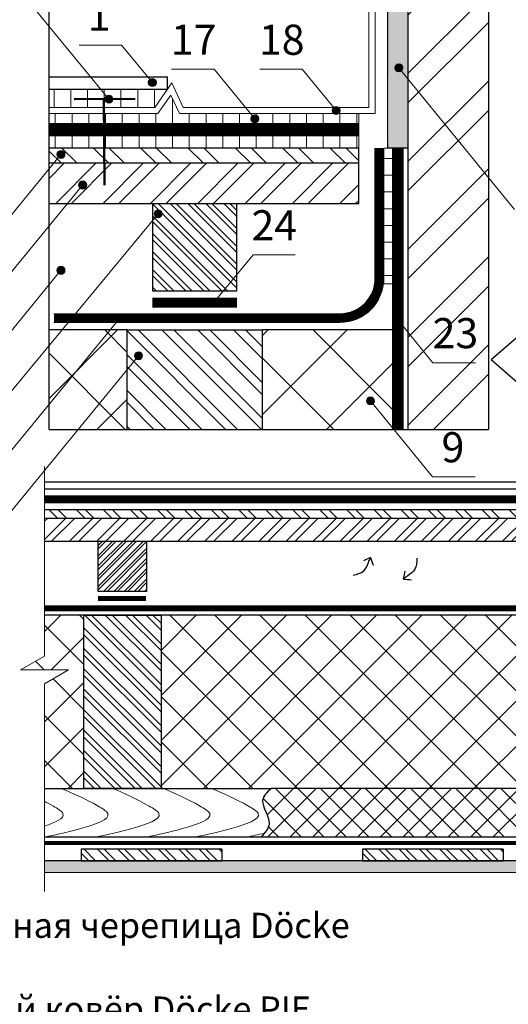
# Model space of a CAD drawing. Units: millimetres. Extents: x -1672 to 5549, y -3309 to -2497.
# Drawn here: x 4097 to 4145, y -2732 to -2634 of the extents above; entities that cross this region are included whole.
import ezdxf

# ---------------------------------------------------------------- set-up
doc = ezdxf.new("R2010")
doc.units = ezdxf.units.MM
doc.linetypes.add('DASHED', pattern=[0.75, 0.5, -0.25])
doc.linetypes.add('STRICHLINIEX2', pattern=[1.5, 1, -0.5])
for name, color, linetype, lineweight in [('D-USPB', 250, 'Continuous', 9), ('Воздух', 10, 'Continuous', 30), ('Вспомогат. линии', 130, 'Continuous', 13), ('Механ. крепление', 192, 'Continuous', 15), ('Надписи', 180, 'Continuous', 13), ('Основные линии', 7, 'Continuous', 30), ('Стены', 14, 'Continuous', 30), ('Черепица ДЕКЕ', 242, 'Continuous', 30), ('Штрих', 151, 'Continuous', 9)]:
    doc.layers.add(name, color=color, linetype=linetype, lineweight=lineweight)
doc.styles.add('Arial', font='ARIALUNI.TTF')
doc.styles.get("Standard").update_dxf_attribs({"font": 'times.ttf'})
pattern_1 = [(45.00000000000001, (7386.361055957894, -2378.752329448516), (1.347038418160373, -1.347038418160373), []), (45.00000000000001, (7386.361055957894, -2377.854303448516), (1.347038418160373, -1.347038418160373), [])]

msp = doc.modelspace()

# ---------------------------------------------------------------- hatches: boundary and pattern name
at = {"layer": 'D-USPB', "ltscale": 100}
h = msp.add_hatch(dxfattribs=at)
h.set_pattern_fill('ANSI37', color=100, scale=1.75)
h.set_pattern_definition([(135, (9755.602245816775, -2115.043530573731), (3.928862052967754, 3.928862052967754), []), (45.00000000000001, (9755.602245816775, -2115.043530573731), (3.928862052967755, -3.928862052967753), [])])
h.paths.add_polyline_path([(4107.500638424613, -2674.344807111043), (4107.500638424613, -2664.448923795872), (4099.728748678259, -2664.448923795872), (4099.728748678259, -2674.344807111043)])
at = {"layer": 'Штрих', "ltscale": 100}
h = msp.add_hatch(dxfattribs=at)
h.set_pattern_fill('ANSI32', color=30, scale=0.65)
h.set_pattern_definition([(45, (1864.569188139182, -2361.892847838968), (-4.377874859021213, 4.377874859021214), []), (45, (1867.487772639182, -2361.892847838968), (-4.377874859021213, 4.377874859021214), [])])
h.paths.add_polyline_path([(4135.456006424612, -2674.344807111043), (4143.478748678259, -2674.344807111043), (4143.478748678259, -2597.064782413963), (4135.456006424611, -2597.064782413963), (4135.456006424611, -2601.286139637555), (4139.753967682676, -2600.70608408658), (4139.753967682676, -2603.497675468452), (4135.456006424611, -2604.259021649703)])
h = msp.add_hatch(dxfattribs=at)
h.set_pattern_fill('AR-CONC', color=0, scale=0.02)
h.set_pattern_definition([(49.99999999999999, (1189.982796319637, -2361.892847838968), (3.64369337992008, -0.3187817107780617), [0.381, -4.191000000000001]), (355, (1189.982796319637, -2361.892847838968), (-0.7048684284993868, 3.821136904780703), [0.3048, -3.3528116834]), (100.4514447, (1190.286436459637, -2361.919412908968), (2.938824941807066, 3.502355038243902), [0.3238001759999999, -3.561804891999999]), (46.18420000000002, (1189.982796319637, -2360.876847838968), (5.421580817842599, -0.8408465586545429), [0.5714999999999986, -6.286499999999989]), (96.63555760999992, (1190.434594319637, -2360.946917838969), (4.74808268103006, 4.948522491954431), [0.4857004628, -5.3427121632]), (351.1841511700001, (1189.982796319637, -2360.876847838968), (4.74808268129954, 4.948522491710653), [0.4571993414, -5.0291946384]), (21, (1190.490796319637, -2361.130847838969), (3.03228782538265, -2.045303963741752), [0.381, -4.191000000000001]), (326.0000000000001, (1190.490796319637, -2361.130847838969), (1.236040566952942, 3.683759322446385), [0.3048, -3.3528]), (71.45144499999999, (1190.743486971637, -2361.301289836968), (4.268328385574323, 1.638455377718105), [0.3238001760000001, -3.561798752]), (37.50000000000001, (1189.982796319637, -2361.892847838968), (0.06177206501183633, 1.691100777463062), [0, -3.31216, 0, -3.4036, 0, -3.3655]), (7.499999999999999, (1189.982796319637, -2361.892847838968), (1.336393250206115, 2.00361149636239), [0, -1.94056, 0, -3.23596, 0, -1.2827]), (327.5, (1188.849956319637, -2361.892847838968), (2.711811903337428, -0.1145748798534689), [0, -1.27, 0, -3.9624, 0, -5.2578]), (317.5, (1188.341956319637, -2361.892847838968), (2.962583627720361, 0.5085298206666606), [0, -1.651, 0, -2.63144, 0, -3.7338])])
h.paths.add_polyline_path([(4174.848919162374, -2662.853058898409), (4173.715192015951, -2662.853058898409), (4173.752591468794, -2682.351142135561), (4174.848919162374, -2682.351142135561)])
h.paths.add_polyline_path([(4174.848919162374, -2648.689891856545), (4173.696919162374, -2648.689891856545), (4173.715192015951, -2662.853058898409), (4174.848919162374, -2662.853058898409)])
edge = h.paths.add_edge_path()
edge.add_line((4216.3141472707, -2648.689891856545), (4215.1621472707, -2648.689891856545))
edge.add_line((4215.1621472707, -2648.689891856545), (4215.162147270699, -2682.351147269883))
edge.add_line((4215.162147270699, -2682.351147269883), (4216.314147270699, -2682.351147269883))
edge.add_line((4216.3141472707, -2682.351147269883), (4216.3141472707, -2676.424934795996))
edge.add_line((4216.3141472707, -2676.424934795996), (4215.975105277782, -2676.832319562749))
edge.add_arc((4215.719229912368, -2677.139773294836), 0.4000000000001314, 4.0813574742060155e-11, 50.231410795657894, ccw=False)
edge.add_arc((4215.719229912368, -2677.139773294836), 0.4000000000000909, -180, 0, ccw=False)
edge.add_arc((4215.719229912367, -2677.139773294836), 0.3999999999996362, 50.231410795540114, 180.0000000000651, ccw=False)
edge.add_line((4215.975105277782, -2676.832319562749), (4216.3141472707, -2676.424934795997))
edge.add_line((4216.3141472707, -2676.424934795996), (4216.3141472707, -2648.689891856545))
edge = h.paths.add_edge_path()
edge.add_line((4135.456006424611, -2639.463689929821), (4134.801990143864, -2638.662904847854))
edge.add_arc((4134.548966615061, -2638.353099919113), 0.3999999999998761, 179.9999999999104, 309.2391611075793, ccw=False)
edge.add_arc((4134.548966615061, -2638.353099919113), 0.4000000000000909, 0, 180, ccw=False)
edge.add_arc((4134.548966615061, -2638.353099919113), 0.3999999999996362, -50.76083889256279, 2.4385826691286638e-11, ccw=False)
edge.add_line((4134.801990143864, -2638.662904847854), (4135.456006424611, -2639.463689929821))
edge.add_line((4135.456006424611, -2639.463689929821), (4135.456006424611, -2604.259021649703))
edge.add_line((4135.456006424611, -2604.259021649703), (4133.440006424613, -2604.259021649703))
edge.add_line((4133.440006424613, -2604.259021649703), (4133.574324007517, -2646.34077883767))
edge.add_line((4133.574324007517, -2646.34077883767), (4133.818285796049, -2646.341852414308))
edge.add_line((4133.818285796049, -2646.341852414308), (4133.436667023052, -2645.116451795871))
edge.add_line((4133.436667023052, -2645.116451795871), (4133.436667023052, -2646.341451795871))
edge.add_line((4133.436667023052, -2646.341451795871), (4133.435976554745, -2646.341451795871))
edge.add_line((4133.435976554745, -2646.341451795871), (4133.574324007517, -2646.34077883767))
edge.add_line((4133.574324007517, -2646.34077883767), (4133.437200999479, -2645.116451795871))
edge.add_line((4133.437200999479, -2645.116451795871), (4133.436667023052, -2645.116451795871))
edge.add_line((4133.436667023052, -2645.116451795871), (4133.818285796049, -2646.341852414308))
edge.add_line((4133.818285796049, -2646.341852414308), (4134.445991489678, -2646.341451795871))
edge.add_line((4134.445991489678, -2646.341451795871), (4135.456006424611, -2646.341451795871))
edge.add_line((4135.456006424611, -2646.341451795871), (4135.456006424611, -2639.463689929821))
h = msp.add_hatch(color=0, dxfattribs=at)
h.dxf.hatch_style = 1
h.paths.add_polyline_path([(4134.148966615061, -2638.353099919113, 1), (4134.94896661506, -2638.353099919113, 1)])
h = msp.add_hatch(color=0, dxfattribs=at)
h.dxf.hatch_style = 1
h.paths.add_polyline_path([(4110.406006608645, -2639.813757882616, 1), (4109.606006608645, -2639.813757882616, 1)])
h = msp.add_hatch(dxfattribs=at)
h.set_pattern_fill('ANSI31', color=0, scale=0.525, angle=45, style=0)
h.set_pattern_definition([(90, (-465.3555175545575, -2119.862573324062), (-1.666875, 2.914335439641035e-16), [])])
h.paths.add_polyline_path([(4111.514963483951, -2640.461338867638), (4099.728748678259, -2640.461338867638), (4099.728748678259, -2642.298838867638), (4110.242573285201, -2642.298838867637)])
h = msp.add_hatch(dxfattribs=at)
h.set_pattern_fill('ANSI31', color=0, scale=0.525, angle=45, style=0)
h.set_pattern_definition([(90, (1189.982796319637, -2361.892847838968), (-1.666875, 3.33066907387547e-16), [])])
h.paths.add_polyline_path([(4130.549248389747, -2642.910406393576), (4124.09955731733, -2642.910406393576, -0.3489746423185898), (4123.601814636349, -2642.910406393576), (4112.696450108098, -2642.910406393576), (4111.834444233134, -2641.072906393576), (4110.562054034384, -2642.910406393576), (4105.203859980341, -2642.910406393576), (4105.210626066366, -2643.891451795871), (4130.549248389747, -2643.891451795871)])
h.paths.add_polyline_path([(4105.203859980341, -2642.910406393576), (4099.728748678259, -2642.910406393576), (4099.728748678259, -2643.891451795871), (4105.210626066366, -2643.891451795871)])
h.paths.add_polyline_path([(4105.219074661467, -2645.116451795871), (4099.728748678259, -2645.116451795871), (4099.728748678259, -2646.341451795871), (4105.227523256568, -2646.341451795871)])
h.paths.add_polyline_path([(4130.549248389747, -2645.116451795871), (4105.219074661467, -2645.116451795871), (4105.227523256568, -2646.341451795871), (4130.549248389747, -2646.341451795871)])
h = msp.add_hatch(color=0, dxfattribs=at)
h.dxf.hatch_style = 1
h.paths.add_polyline_path([(4106.087288823284, -2641.463555519801, 1), (4105.287288823285, -2641.463555519801, 1)])
h = msp.add_hatch(color=0, dxfattribs=at)
h.dxf.hatch_style = 1
h.paths.add_polyline_path([(4128.69580670783, -2642.597256180607, 1), (4127.895806707831, -2642.597256180607, 1)])
h = msp.add_hatch(color=0, dxfattribs=at)
h.dxf.hatch_style = 1
h.paths.add_polyline_path([(4120.615410984075, -2643.428615238431, 1), (4119.815410984076, -2643.428615238431, 1)])
h = msp.add_hatch(dxfattribs=at)
h.set_pattern_fill('ANSI32', color=31, scale=0.35, style=0)
h.set_pattern_definition([(135, (6843.437860102134, -2380.839163198987), (2.357317231780653, 2.357317231780653), []), (135, (6841.866314602134, -2380.839163198987), (2.357317231780653, 2.357317231780653), [])])
h.paths.add_polyline_path([(4130.549248389747, -2647.853451795872), (4130.549248389747, -2646.341451795871), (4099.728748678259, -2646.341451795871), (4099.728748678259, -2647.853451795872)])
h = msp.add_hatch(color=0, dxfattribs=at)
h.dxf.hatch_style = 1
h.paths.add_polyline_path([(4100.510919742348, -2646.968217035719, 1), (4101.310919742347, -2646.968217035719, 1)])
h = msp.add_hatch(dxfattribs=at)
h.set_pattern_fill('ANSI31', color=0, scale=0.525, angle=135, style=0)
h.set_pattern_definition([(180, (1111.971476062731, -2382.339024543533), (-3.33066907387547e-16, -1.666875), [])])
h.paths.add_polyline_path([(4133.922163294976, -2646.341451795871), (4133.047163294976, -2646.341451795871), (4133.047163294679, -2659.844555673837), (4133.922163294679, -2659.844555673837)])
h = msp.add_hatch(dxfattribs=at)
h.set_pattern_fill('ANSI32', color=31, scale=0.35, angle=90, style=0)
h.set_pattern_definition([(45.00000000000001, (6843.437860102134, -2380.839163198987), (2.357317231780653, -2.357317231780653), []), (45.00000000000001, (6843.437860102134, -2379.267617698987), (2.357317231780653, -2.357317231780653), [])])
h.paths.add_polyline_path([(4130.549248389748, -2651.885451795871), (4130.549248389747, -2647.853451795872), (4099.728748678259, -2647.853451795872), (4099.728748678259, -2651.885451795871)])
h = msp.add_hatch(color=0, dxfattribs=at)
h.dxf.hatch_style = 1
h.paths.add_polyline_path([(4102.668460385767, -2650.014353791191, 1), (4103.468460385766, -2650.014353791191, 1)])
at = {"layer": 'Штрих'}
h = msp.add_hatch(dxfattribs=at)
h.set_pattern_fill('ANSI32', color=31, scale=3.36, style=0)
h.set_pattern_definition([(135, (4260.47796528889, -2808.875403795871), (0.8909545442950496, 0.8909545442950496), []), (135, (4259.883995593691, -2808.875403795871), (0.8909545442950496, 0.8909545442950496), [])])
h.paths.add_polyline_path([(4110.020638424612, -2651.885451795871), (4110.020638424612, -2660.554951795871), (4118.420638424614, -2660.554951795871), (4118.420638424613, -2651.885451795871)])
at = {"layer": 'Штрих', "ltscale": 100}
h = msp.add_hatch(color=0, dxfattribs=at)
h.dxf.hatch_style = 1
h.paths.add_polyline_path([(4110.178505813994, -2652.872111479253, 1), (4110.978505813994, -2652.872111479253, 1)])
h = msp.add_hatch(color=0, dxfattribs=at)
h.dxf.hatch_style = 1
h.paths.add_polyline_path([(4100.510919742348, -2658.507865013554, 1), (4101.310919742347, -2658.507865013554, 1)])
h = msp.add_hatch(color=0, dxfattribs=at)
h.dxf.hatch_style = 1
h.paths.add_polyline_path([(4116.483785239257, -2661.737237037047, 1), (4115.683785239258, -2661.737237037047, 1)])
h = msp.add_hatch(color=0, dxfattribs=at)
h.dxf.hatch_style = 1
h.paths.add_polyline_path([(4106.375249442068, -2663.25754360276, 1), (4107.175249442068, -2663.25754360276, 1)])
h = msp.add_hatch(color=0, dxfattribs=at)
h.dxf.hatch_style = 1
h.paths.add_polyline_path([(4134.082192838936, -2663.470917153818, 1), (4134.882192838936, -2663.470917153818, 1)])
at = {"layer": 'Штрих'}
h = msp.add_hatch(dxfattribs=at)
h.set_pattern_fill('ANSI32', color=31, scale=6.72, style=0)
h.set_pattern_definition([(135, (4311.927965288893, -2803.640019795871), (1.781909088590099, 1.781909088590099), []), (135, (4310.740025898491, -2803.640019795871), (1.781909088590099, 1.781909088590099), [])])
h.paths.add_polyline_path([(4107.500638424613, -2664.448923795872), (4107.500638424613, -2674.344807111043), (4120.940638424612, -2674.344807111043), (4120.940638424612, -2664.448923795872)])
at = {"layer": 'Штрих', "ltscale": 100}
h = msp.add_hatch(dxfattribs=at)
h.set_pattern_fill('ANSI37', color=100, scale=1.75, style=0)
h.set_pattern_definition([(135, (9569.175856051916, -2780.073423560431), (3.928862052967754, 3.928862052967754), []), (45.00000000000001, (9569.175856051916, -2780.073423560431), (3.928862052967755, -3.928862052967753), [])])
h.paths.add_polyline_path([(4120.940638424612, -2664.448923795872), (4120.940638424612, -2674.344807111043), (4133.922163294679, -2674.344807111043), (4133.922163294678, -2664.448923795871)])
h = msp.add_hatch(color=0, dxfattribs=at)
h.dxf.hatch_style = 1
h.paths.add_polyline_path([(4108.22588310934, -2667.013359854999, 1), (4109.025883109342, -2667.013359854999, 1)])
h = msp.add_hatch(color=0, dxfattribs=at)
h.dxf.hatch_style = 1
h.paths.add_polyline_path([(4131.322972157417, -2671.511219250274, 1), (4132.122972157417, -2671.511219250274, 1)])
h = msp.add_hatch(dxfattribs=at)
h.set_pattern_fill('ANSI32', color=31, scale=0.2, style=0)
h.set_pattern_definition([(135, (6596.002789325092, -2378.566132693411), (1.347038418160373, 1.347038418160373), []), (135, (6595.104763325091, -2378.566132693411), (1.347038418160373, 1.347038418160373), [])])
h.paths.add_polyline_path([(4137.396453758514, -2682.351141575453), (4154.433343307314, -2682.351141575453), (4154.433343307313, -2683.215141575454), (4137.69792973423, -2683.215141575454)])
h.paths.add_polyline_path([(4099.270356406369, -2682.351141575453), (4137.396453758514, -2682.351141575453), (4137.69792973423, -2683.215141575454), (4099.270355986288, -2683.215141575454)])
h.paths.add_polyline_path([(4172.148814759463, -2683.215141575454), (4172.148814759463, -2682.351141575453), (4154.433343307313, -2682.351141575453), (4154.433343307315, -2683.215141575454)])
h = msp.add_hatch(dxfattribs=at)
h.set_pattern_fill('ANSI32', color=31, scale=0.2, angle=90, style=0)
h.set_pattern_definition(pattern_1)
h.paths.add_polyline_path([(4099.270354866072, -2685.519141575453), (4099.270355986288, -2683.215141575454), (4127.300390364269, -2683.215141575454), (4126.567070779427, -2685.519141575453)])
h = msp.add_hatch(dxfattribs=at)
h.set_pattern_fill('ANSI32', color=31, scale=0.2, angle=90, style=0)
h.set_pattern_definition(pattern_1)
h.paths.add_polyline_path([(4153.880919162374, -2683.215141575454), (4127.300390364269, -2683.215141575454), (4126.567070779427, -2685.519141575453), (4153.880919162375, -2685.519141575453)])
h.paths.add_polyline_path([(4172.148814759462, -2685.519141575453), (4172.148814759462, -2683.215141575454), (4153.880919162374, -2683.215141575454), (4153.880919162375, -2685.519141575453)])
at = {"layer": 'Штрих'}
h = msp.add_hatch(dxfattribs=at)
h.set_pattern_fill('ANSI32', color=31, scale=1.92, style=0)
h.set_pattern_definition([(45, (4023.453527811359, -2775.227685575453), (-0.5091168824543141, 0.5091168824543142), []), (45, (4023.79293906576, -2775.227685575453), (-0.5091168824543141, 0.5091168824543142), [])])
h.paths.add_polyline_path([(4104.629143162376, -2685.519141575453), (4104.629143162376, -2690.473141575453), (4109.429143162375, -2690.473141575453), (4109.429143162375, -2685.519141575453)])
at = {"layer": 'Штрих', "ltscale": 100}
h = msp.add_hatch(dxfattribs=at)
h.set_pattern_fill('ANSI37', color=100)
h.set_pattern_definition([(45, (1189.982796319637, -2361.892847838968), (-2.245064030267288, 2.245064030267288), []), (135, (1189.982796319637, -2361.892847838968), (-2.245064030267288, -2.245064030267288), [])])
h.paths.add_polyline_path([(4103.189143162375, -2692.841125575454), (4099.270351750463, -2692.841125575454), (4099.27034932712, -2696.911361896626), (4096.870348540053, -2698.297002997095), (4099.270348540053, -2698.297002997095), (4101.670348540052, -2698.297002997095), (4099.270347752983, -2699.682644097565), (4099.270342263653, -2710.095141575454), (4103.189143162375, -2710.095141575454)])
h.paths.add_polyline_path([(4157.722423162375, -2698.353058898409), (4153.281343307316, -2698.353058898409), (4153.281343307316, -2692.841125575454), (4110.869143162376, -2692.841125575454), (4110.869143162376, -2710.095141575454), (4121.85311081605, -2710.095141575454), (4157.722423162375, -2710.095141575454)])
h.paths.add_polyline_path([(4157.722423162375, -2692.841125575454), (4153.281343307316, -2692.841125575454), (4153.281343307316, -2698.353058898409), (4157.722423162375, -2698.353058898409)], flags=16)
h.paths.add_polyline_path([(4173.972717860359, -2698.353058898409), (4165.402423162375, -2698.353058898409), (4165.402423162375, -2710.095141575454), (4173.969753874829, -2710.095141575454)])
h.paths.add_polyline_path([(4173.974361629754, -2692.841125575454), (4165.402423162375, -2692.841125575454), (4165.402423162375, -2698.353058898409), (4173.972717860359, -2698.353058898409)])
h.paths.add_polyline_path([(4279.141923270699, -2692.838986058624), (4232.288643270698, -2692.830343487355), (4232.288643270698, -2710.095141575454), (4268.157955617025, -2710.095141575454), (4279.141923270699, -2710.095141575454)])
edge = h.paths.add_edge_path()
edge.add_line((4290.740719720641, -2701.637702779009), (4290.74071868009, -2699.682644097565))
edge.add_line((4290.74071868009, -2699.682644097565), (4288.340717893021, -2698.297002997095))
edge.add_line((4288.340717893021, -2698.297002997095), (4290.740717893022, -2698.297002997095))
edge.add_line((4290.740717893023, -2698.297002997095), (4293.140717893022, -2698.297002997095))
edge.add_line((4293.140717893022, -2698.297002997095), (4290.740717105954, -2696.911361896626))
edge.add_line((4290.740717105953, -2696.911361896626), (4290.74071596286, -2694.500354252362))
edge.add_line((4290.74071596286, -2694.500354252362), (4286.821923270698, -2699.209082021177))
edge.add_line((4286.821923270698, -2699.209082021176), (4286.821923270698, -2710.095141575453))
edge.add_line((4286.821923270698, -2710.095141575454), (4290.401073900946, -2710.095141575454))
edge.add_line((4290.401073900946, -2710.095141575454), (4290.740724004776, -2709.687026117144))
edge.add_line((4290.740724004776, -2709.687026117144), (4290.740719720641, -2701.637702779009))
edge.add_line((4290.740719720641, -2701.637702779009), (4288.484402118267, -2704.348840158339))
edge.add_arc((4288.228526752853, -2704.656293890426), 0.4000000000009754, 8.139977580867708e-11, 50.231410795589, ccw=False)
edge.add_arc((4288.228526752853, -2704.656293890426), 0.4000000000000909, -180, 0, ccw=False)
edge.add_arc((4288.228526752853, -2704.656293890426), 0.4000000000000909, 50.23141079564232, 179.9999999999918, ccw=False)
edge.add_line((4288.484402118267, -2704.348840158339), (4290.740719720641, -2701.637702779009))
h.paths.add_polyline_path([(4290.740714702082, -2692.841125575465), (4286.821923270698, -2692.840402713923), (4286.821923270698, -2699.209082021176), (4290.74071596286, -2694.500354252362)])
edge = h.paths.add_edge_path()
edge.add_line((4224.6086432707, -2692.828926832057), (4216.062439697529, -2692.827350396566))
edge.add_line((4216.062439697529, -2692.827350396566), (4216.061012506328, -2699.564467846831))
edge.add_arc((4215.752682613012, -2699.819286756822), 0.4000000000000768, -8.071765478234738e-12, 39.57199294843531, ccw=False)
edge.add_arc((4215.752682613012, -2699.819286756821), 0.4000000000010004, 320.40686945552994, 359.9999999999104, ccw=False)
edge.add_line((4216.060918477389, -2700.074219398733), (4216.059069984307, -2710.095307022109))
edge.add_line((4216.059069984307, -2710.095307022109), (4224.608643270699, -2710.095141575453))
edge.add_line((4224.6086432707, -2710.095141575454), (4224.6086432707, -2692.828926832057))
h.paths.add_polyline_path([(4217.781254916696, -2702.945721196707), (4223.733670201482, -2702.945721196707)], flags=16)
at = {"layer": 'Штрих'}
h = msp.add_hatch(dxfattribs=at)
h.set_pattern_fill('ANSI32', color=31, scale=3.84, style=0)
h.set_pattern_definition([(135, (4220.004758513391, -2772.236037575453), (1.018233764908628, 1.018233764908628), []), (135, (4219.325936004592, -2772.236037575453), (1.018233764908628, 1.018233764908628), [])])
h.paths.add_polyline_path([(4110.869143162376, -2692.841125575454), (4103.189143162375, -2692.841125575454), (4103.189143162375, -2710.095141575454), (4110.869143162376, -2710.095141575454)])
at = {"layer": 'Штрих', "ltscale": 100}
h = msp.add_hatch(dxfattribs=at)
h.set_pattern_fill('ANSI37', color=100, scale=0.5)
h.set_pattern_definition([(45, (1189.982796319637, -2361.892847838968), (-1.122532015133644, 1.122532015133644), []), (135, (1189.982796319637, -2361.892847838968), (-1.122532015133644, -1.122532015133644), [])])
edge = h.paths.add_edge_path()
edge.add_line((4173.969753874829, -2710.095141575454), (4165.402423162375, -2710.095141575454))
edge.add_line((4165.402423162375, -2710.095141575454), (4157.722423162376, -2710.095141575454))
edge.add_line((4157.722423162375, -2710.095141575454), (4121.853110816048, -2710.095141575454))
edge.add_spline(control_points=[(4121.853110816049, -2710.095141575454), (4121.428520238769, -2710.464987607189), (4120.418983219571, -2711.452838310215), (4122.033957479776, -2713.260874780726), (4121.425317698593, -2714.251180317096), (4121.174971931065, -2714.550817602433)], knot_values=[0.1999382689429123, 0.1999382689429123, 0.1999382689429123, 0.1999382689429123, 1.68998582111825, 4.102691081307325, 5.198391021221505, 5.198391021221505, 5.198391021221505, 5.198391021221505], degree=3, periodic=0)
edge.add_spline(control_points=[(4121.174971931065, -2714.550817602433), (4121.065725395707, -2714.681574098179), (4120.945002947901, -2714.810494434074), (4120.821917551289, -2714.939036695307)], knot_values=[5.198391021221505, 5.198391021221505, 5.198391021221505, 5.198391021221505, 5.67653540292136, 5.67653540292136, 5.67653540292136, 5.67653540292136], degree=3, periodic=0)
edge.add_line((4120.821917551289, -2714.939036695307), (4173.968531158601, -2714.939036695307))
edge.add_line((4173.968531158601, -2714.939036695307), (4173.969753874829, -2710.095141575454))
edge = h.paths.add_edge_path()
edge.add_spline(control_points=[(4268.83609450201, -2714.550817602437), (4268.585748734482, -2714.2511803171), (4267.977108953298, -2713.26087478073), (4269.592083213503, -2711.452838310219), (4268.582546194306, -2710.464987607193), (4268.157955617025, -2710.095141575458)], knot_values=[0.1999382689429119, 0.1999382689429119, 0.1999382689429119, 0.1999382689429119, 1.295638208857091, 3.708343469046166, 5.198391021221505, 5.198391021221505, 5.198391021221505, 5.198391021221505], degree=3, periodic=0)
edge.add_line((4268.157955617022, -2710.095141575454), (4232.288643270699, -2710.095141575454))
edge.add_line((4232.288643270698, -2710.095141575454), (4224.608643270699, -2710.095141575454))
edge.add_line((4224.6086432707, -2710.095141575454), (4216.059069984308, -2710.095307022109))
edge.add_line((4216.059069984307, -2710.095307022109), (4216.058176477867, -2714.93920197715))
edge.add_line((4216.058176477868, -2714.93920197715), (4237.096916769521, -2714.939136529041))
edge.add_line((4237.096916769521, -2714.939136529041), (4238.369860014003, -2713.387078317513))
edge.add_arc((4238.623522293084, -2713.077796167734), 0.4, 180, 230.6426077638205, ccw=False)
edge.add_arc((4238.623522293084, -2713.077796167734), 0.3999999999999986, 0, 180, ccw=False)
edge.add_arc((4238.623522293084, -2713.077796167734), 0.4, -129.35739223617952, 0, ccw=False)
edge.add_line((4238.369860014003, -2713.387078317513), (4237.09691676952, -2714.939136529042))
edge.add_line((4237.096916769521, -2714.939136529041), (4269.189148881786, -2714.939036695312))
edge.add_spline(control_points=[(4269.189148881786, -2714.939036695312), (4269.066063485172, -2714.810494434079), (4268.945341037366, -2714.681574098183), (4268.83609450201, -2714.550817602437)], knot_values=[5.198391021221504, 5.198391021221504, 5.198391021221504, 5.198391021221504, 5.676535402921359, 5.676535402921359, 5.676535402921359, 5.676535402921359], degree=3, periodic=0)
h = msp.add_hatch(dxfattribs=at)
h.set_pattern_fill('ANSI32', color=31, scale=0.15, angle=270)
h.set_pattern_definition([(315, (2769.899870238861, -2387.05835095266), (1.01027881362028, 1.01027881362028), []), (315, (2769.899870238861, -2387.73187045266), (1.01027881362028, 1.01027881362028), [])])
h.paths.add_polyline_path([(4116.928919162376, -2716.143796591057), (4105.107120052139, -2716.143796591057), (4106.049242552892, -2717.295796591057), (4116.928919162376, -2717.295796591057)])
h.paths.add_polyline_path([(4105.107120052139, -2716.143796591057), (4102.928919162376, -2716.143796591057), (4102.928919162376, -2717.295796591057), (4106.049242552892, -2717.295796591057)])
h = msp.add_hatch(dxfattribs=at)
h.set_pattern_fill('ANSI32', color=31, scale=0.15, angle=270)
h.set_pattern_definition([(315, (2797.899870238861, -2387.05835095266), (1.01027881362028, 1.01027881362028), []), (315, (2797.899870238861, -2387.73187045266), (1.01027881362028, 1.01027881362028), [])])
h.paths.add_polyline_path([(4144.928919162376, -2716.143796591057), (4133.107120052139, -2716.143796591057), (4134.049242552892, -2717.295796591057), (4144.928919162376, -2717.295796591057)])
h.paths.add_polyline_path([(4133.107120052139, -2716.143796591057), (4130.928919162376, -2716.143796591057), (4130.928919162376, -2717.295796591057), (4134.049242552892, -2717.295796591057)])
h = msp.add_hatch(dxfattribs=at)
h.set_pattern_fill('SWAMP', color=0, scale=0.02)
h.set_pattern_definition([(0, (1189.982796319637, -2361.892847838968), (0.254, 0.439940904724), [0.0635, -0.4445000000000001]), (90, (1190.014546319637, -2361.892847838968), (-0.2539999999999999, 0.439940904724), [0.03175, -0.8481318094479999]), (90, (1190.022483819637, -2361.892847838968), (-0.2539999999999999, 0.439940904724), [0.0254, -0.854481809448]), (90, (1190.006608819637, -2361.892847838968), (-0.2539999999999999, 0.439940904724), [0.0254, -0.854481809448]), (59.99999999999999, (1190.030421319637, -2361.892847838968), (-0.2539999996548933, 0.4399409049232474), [0.02032, -0.48768]), (120, (1189.998671319637, -2361.892847838968), (-0.5079999996548933, 1.992475517909043e-10), [0.02031999999999996, -0.4876799999999993])])
h.paths.add_polyline_path([(4173.408919162375, -2717.295796591057), (4099.270338467562, -2717.295796591057), (4099.270337860244, -2718.447796591084), (4173.408919162375, -2718.444763378078)])

# ---------------------------------------------------------------- linework, layer by layer
at = {"layer": 'Воздух', "ltscale": 100}
for p, q in [((4131.738476381104, -2687.10265426541), (4131.027745796217, -2687.439272401819)), ((4135.002411354527, -2689.241674191535), (4135.173705136122, -2688.474140365284))]:
    msp.add_line(p, q, dxfattribs=at)
for points in [[(4129.998899094644, -2688.853395174416), (4131.048047799915, -2688.427804457994), (4131.514987591887, -2687.606333417306), (4131.738476381104, -2687.10265426541)], [(4131.738476381104, -2687.10265426541), (4131.992963790178, -2687.87816921298)], [(4136.325607591538, -2687.158317624745), (4136.142299516427, -2688.275563619714), (4135.444275611601, -2688.912438857345), (4135.002411354527, -2689.241674191535)], [(4135.002411354527, -2689.241674191535), (4135.814985440681, -2689.318554811927)]]:
    msp.add_spline(points, degree=3, dxfattribs=at)
at = {"layer": 'Вспомогат. линии', "color": 0, "ltscale": 100}
for p, q in [((4130.549248389747, -2642.910406393576), (4130.549248389747, -2646.341451795871)), ((4133.047163294679, -2646.341409900285), (4133.922163294679, -2646.341493691457)), ((4133.922163294679, -2646.341451795871), (4133.922163294679, -2674.344807111043)), ((4134.97617575586, -2646.341451795871), (4134.97617575586, -2674.344807111043, 1.201257699009522e-09)), ((4099.270358347421, -2678.038649453236), (4099.27034932712, -2696.911361896626)), ((4096.870348540053, -2698.297002997095), (4099.270354084514, -2696.911359149944)), ((4099.270348540053, -2698.297002997095), (4096.870348540053, -2698.297002997095)), ((4101.670348540052, -2698.297002997095), (4099.270341443142, -2699.682647740553)), ((4099.270348540053, -2698.297002997095), (4101.670348540052, -2698.297002997095)), ((4099.270347752983, -2699.682644097565), (4099.270336862664, -2720.340064171002))]:
    msp.add_line(p, q, dxfattribs=at)
at = {"layer": 'Вспомогат. линии', "color": 140, "lineweight": 0}
for p, q in [((4132.172163294681, -2646.3413680047), (4132.17216329468, -2659.328313140418)), ((4128.67216329468, -2662.828313140418), (4100.214244949886, -2662.828313140418)), ((4128.67216329468, -2663.703313140418), (4100.214244949886, -2663.703313140418)), ((4170.765178057898, -2692.415141575454), (4099.270351954065, -2692.415141575454)), ((4170.765178057898, -2691.915141575454), (4099.270352193042, -2691.915141575454))]:
    msp.add_line(p, q, dxfattribs=at)
at = {"layer": 'Вспомогат. линии', "color": 161, "lineweight": 0, "true_color": 0x5cadff}
msp.add_line((4133.047163294679, -2654.39313571765), (4133.04716329468, -2659.328313140418), dxfattribs=at)
at = {"layer": 'Вспомогат. линии', "color": 0, "ltscale": 100}
for points in [[(4131.566177707677, -2604.259021649703), (4131.566177707677, -2642.297906393576)], [(4132.178677707676, -2604.259021649703), (4132.178677707676, -2642.910406393576)], [(4131.566177707677, -2642.297906393576), (4113.085663277259, -2642.297906393576), (4111.936875593326, -2639.849086228269), (4110.241172313416, -2642.297906393576), (4099.728748678259, -2642.297906393576)], [(4132.178677707676, -2642.910406393576), (4112.696450108098, -2642.910406393576), (4111.834444233134, -2641.072906393576), (4110.562054034384, -2642.910406393576), (4099.728748678259, -2642.910406393576)]]:
    msp.add_lwpolyline(points, dxfattribs=at)
at = {"layer": 'Вспомогат. линии', "color": 0, "linetype": 'STRICHLINIEX2', "lineweight": 0, "ltscale": 2}
for points, const_width in [([(4099.728748678259, -2644.503951795871), (4130.549248389747, -2644.503951795871), (4130.549248389747, -2644.503951795871)], 1.225), ([(4099.270356914474, -2681.306096179559), (4172.148814759462, -2681.306096179559)], 0.7)]:
    msp.add_lwpolyline(points, dxfattribs=dict(at, const_width=const_width))
at = {"layer": 'Вспомогат. линии', "color": 0, "lineweight": 0}
for points in [[(4099.728748678259, -2643.891451795871), (4130.549248389747, -2643.891451795871), (4130.549248389747, -2643.891451795871)], [(4099.728748678259, -2645.116451795871), (4130.549248389747, -2645.116451795871), (4130.549248389747, -2645.116451795871)], [(4099.270357084645, -2680.956096179559), (4172.145266735573, -2680.956096179559), (4172.145266735573, -2680.956096179559)], [(4099.270356744302, -2681.656096179559), (4172.128050954638, -2681.656096179559)]]:
    msp.add_lwpolyline(points, dxfattribs=at)
at = {"layer": 'Вспомогат. линии', "color": 0, "linetype": 'STRICHLINIEX2', "ltscale": 4, "const_width": 1.05}
msp.add_lwpolyline([(4134.445991489678, -2646.341451795871), (4134.445991489678, -2646.341451795871), (4134.445991489678, -2674.344807111043)], dxfattribs=at)
at = {"layer": 'Вспомогат. линии', "color": 140, "linetype": 'STRICHLINIEX2', "lineweight": 0}
for points, const_width in [([(4132.609663294682, -2646.3413680047), (4132.609663294685, -2659.328313140421, -0.4142135623729323), (4128.672163294685, -2663.265813140418), (4100.214244949886, -2663.265813140418)], 0.875), ([(4173.251912663283, -2682.351142135561), (4173.251912663281, -2689.915201332992, -0.4142135623729323), (4171.001912663281, -2692.165201332991), (4099.270352073525, -2692.165201332991)], 0.5)]:
    msp.add_lwpolyline(points, format="xyb", dxfattribs=dict(at, const_width=const_width))
at = {"layer": 'Вспомогат. линии', "color": 7, "linetype": 'STRICHLINIEX2', "lineweight": 0, "ltscale": 2.5, "const_width": 1}
msp.add_lwpolyline([(4118.420638424614, -2661.725545094302), (4110.020638424612, -2661.725545094302)], dxfattribs=at)
at = {"layer": 'Вспомогат. линии', "color": 7, "linetype": 'STRICHLINIEX2', "lineweight": 0, "ltscale": 1.5, "const_width": 0.5}
msp.add_lwpolyline([(4109.39146001476, -2691.19138218873), (4104.59146001476, -2691.19138218873)], dxfattribs=at)
at = {"layer": 'Вспомогат. линии', "color": 170, "linetype": 'STRICHLINIEX2', "lineweight": 0, "const_width": 0.288}
msp.add_lwpolyline([(4172.937195158677, -2715.526659948768), (4099.270339223198, -2715.526578930325)], dxfattribs=at)
at = {"layer": 'Вспомогат. линии', "color": 170, "lineweight": 0}
for points in [[(4172.852096123852, -2715.381704207631), (4099.270339300721, -2715.382578930326)], [(4172.941836927906, -2715.672426043198), (4099.270339145673, -2715.670578930326)]]:
    msp.add_lwpolyline(points, dxfattribs=at)
at = {"layer": 'Вспомогат. линии', "color": 140, "lineweight": 0}
for radius in [3.5, 4.375]:
    msp.add_arc((4128.67216329468, -2659.328313140418), radius, 270, 0, dxfattribs=at)
at = {"layer": 'Механ. крепление', "color": 0, "linetype": 'DASHED', "lineweight": 50, "ltscale": 100}
for points in [[(4108.286779248458, -2641.44848129804), (4102.220689598453, -2641.483658031033)], [(4105.193898660982, -2641.466069664536), (4105.253069743778, -2650.045552472581)]]:
    msp.add_lwpolyline(points, dxfattribs=at)
at = {"layer": 'Надписи', "color": 0}
for p, q in [((4105.687288823285, -2641.463555519801), (4096.443225535149, -2630.224569871618)), ((4106.944098758975, -2636.091072597383), (4102.724209669006, -2636.091072597383)), ((4110.006006608644, -2639.813757882616), (4106.944098758975, -2636.091072597383)), ((4116.145693638031, -2638.494098684191), (4111.925804548062, -2638.494098684191)), ((4120.215410984076, -2643.428615238431), (4116.145693638031, -2638.494098684191)), ((4124.911748502093, -2638.494098684191), (4120.691859412124, -2638.494098684191)), ((4128.295806707831, -2642.597256180607), (4124.911748502093, -2638.494098684191)), ((4134.548966615061, -2638.353099919113), (4146.075688023623, -2652.466550638444)), ((4100.910919742348, -2646.968217035719), (4092.136948561258, -2657.666034144491)), ((4103.068460385766, -2650.014353791191), (4092.136948561258, -2663.342789890117)), ((4110.578505813994, -2652.872111479253), (4092.136948561258, -2675.163720237687)), ((4116.083785239258, -2661.737237037047), (4120.053158917755, -2656.968344349506)), ((4120.053158917755, -2656.968344349506), (4124.239433180695, -2656.968344349506)), ((4100.910919742348, -2658.507865013554), (4092.136948561258, -2669.205682122326)), ((4106.775249442067, -2663.25754360276), (4092.136948561258, -2681.105546790142)), ((4134.482192838936, -2663.470917153818), (4137.940167272178, -2667.704900957402)), ((4108.625883109341, -2667.013359854999), (4092.136948561258, -2687.117780358919)), ((4142.184167124688, -2667.704900957402), (4137.940167272178, -2667.704900957402)), ((4131.722972157417, -2671.511219250274), (4137.893590733126, -2679.066595847766)), ((4142.137590585637, -2679.066595847766), (4137.893590733126, -2679.066595847766))]:
    msp.add_line(p, q, dxfattribs=at)
at = {"layer": 'Надписи', "color": 0, "ltscale": 100}
for centre in [(4134.548966615061, -2638.353099919113), (4110.006006608644, -2639.813757882616), (4105.687288823285, -2641.463555519801), (4128.295806707831, -2642.597256180607), (4120.215410984076, -2643.428615238431), (4100.910919742348, -2646.968217035719), (4103.068460385766, -2650.014353791191), (4110.578505813994, -2652.872111479253), (4100.910919742348, -2658.507865013554), (4116.083785239258, -2661.737237037047), (4106.775249442067, -2663.25754360276), (4134.482192838936, -2663.470917153818), (4108.625883109341, -2667.013359854999), (4131.722972157417, -2671.511219250274)]:
    msp.add_circle(centre, 0.4, dxfattribs=at)
at = {"layer": 'Основные линии'}
for p, q in [((4143.478748678259, -2597.064782413963), (4143.478748678259, -2674.344807111043)), ((4099.728748678259, -2674.344807111043), (4099.728748678259, -2612.219807111043)), ((4143.746188732135, -2667.399706732098), (4148.246188732135, -2663.462206732098)), ((4143.746188732135, -2667.399706732098), (4148.246188732135, -2671.337206732098)), ((4099.728748678259, -2674.344807111043), (4143.478748678259, -2674.344807111043))]:
    msp.add_line(p, q, dxfattribs=at)
at = {"layer": 'Основные линии', "color": 31, "ltscale": 100}
for p, q in [((4116.928919162376, -2716.143796591057), (4116.928919162376, -2717.295796591057)), ((4144.928919162376, -2716.143796591057), (4144.928919162376, -2717.295796591057))]:
    msp.add_line(p, q, dxfattribs=at)
at = {"layer": 'Основные линии', "color": 31}
for points in [[(4116.928919162376, -2716.143796591057), (4102.928919162376, -2716.143796591057), (4102.928919162376, -2717.295796591057), (4116.928919162376, -2717.295796591057)], [(4144.928919162376, -2716.143796591057), (4130.928919162376, -2716.143796591057), (4130.928919162376, -2717.295796591057), (4144.928919162376, -2717.295796591057)]]:
    msp.add_lwpolyline(points, dxfattribs=at)
at = {"layer": 'Основные линии', "color": 31, "ltscale": 100}
msp.add_open_spline([(4121.853110816049, -2710.095141575454), (4121.428520238769, -2710.464987607189), (4120.418983219571, -2711.452838310215), (4122.188443459214, -2713.433828797324), (4121.227061394754, -2714.515931215725), (4120.821917551289, -2714.939036695307)], degree=3, knots=[0.1999382689429123, 0.1999382689429123, 0.1999382689429123, 0.1999382689429123, 1.68998582111825, 4.102691081307325, 5.67653540292136, 5.67653540292136, 5.67653540292136, 5.67653540292136], dxfattribs=at)
at = {"layer": 'Стены', "color": 30}
msp.add_line((4135.456006424611, -2597.064782413963), (4135.456006424612, -2674.344807111043), dxfattribs=at)
at = {"layer": 'Стены', "color": 31}
for p, q in [((4130.549248389747, -2646.341451795871), (4099.728748678259, -2646.341451795871)), ((4130.549248389748, -2647.853451795872), (4099.728748678259, -2647.853451795872)), ((4130.549248389747, -2651.885451795871), (4099.728748678259, -2651.885451795871)), ((4110.020638424612, -2651.885451795871), (4110.020638424612, -2660.554951795871)), ((4121.512006424613, -2651.885451795871), (4113.112006424613, -2651.885451795871)), ((4118.420638424614, -2660.554951795871), (4118.420638424614, -2651.885451795871)), ((4110.020638424612, -2660.554951795871), (4118.420638424614, -2660.554951795871)), ((4172.148814759462, -2682.351141575453), (4099.270356406368, -2682.351141575453)), ((4172.146228022833, -2683.215141575454), (4099.270355986288, -2683.215141575454)), ((4172.148814759462, -2685.519141575453), (4099.270354866072, -2685.519141575453)), ((4104.629143162376, -2690.473141575453), (4104.629143162376, -2685.519141575453)), ((4109.429143162375, -2685.519141575453), (4109.429143162375, -2690.473141575453)), ((4109.429143162375, -2690.473141575453), (4104.629143162376, -2690.473141575453)), ((4120.821917551288, -2714.939036695307), (4099.270339087082, -2714.939036695307))]:
    msp.add_line(p, q, dxfattribs=at)
at = {"layer": 'Стены', "color": 31, "ltscale": 100}
for p, q in [((4130.549248389747, -2651.885451795871), (4130.549248389747, -2646.341451795871)), ((4099.270341838501, -2710.095141575454), (4121.853110816049, -2710.095141575454)), ((4099.270341838501, -2710.095141575454), (4121.85311081605, -2710.095141575454))]:
    msp.add_line(p, q, dxfattribs=at)
at = {"layer": 'Стены', "color": 100}
for p, q in [((4107.500638424613, -2664.448923795872), (4099.728748678259, -2664.448923795872)), ((4133.922163294679, -2664.448923795872), (4120.940638424612, -2664.448923795872)), ((4174.848919162374, -2692.841125575454), (4099.270351792293, -2692.841125575454)), ((4157.722423162375, -2710.095141575454), (4121.853110816049, -2710.095141575454)), ((4157.722423162375, -2710.095141575454), (4121.853110816049, -2710.095141575454)), ((4174.848919162375, -2714.939036695307), (4120.821917551288, -2714.939036695307))]:
    msp.add_line(p, q, dxfattribs=at)
at = {"layer": 'Стены', "color": 0}
for points in [[(4135.456006424612, -2646.341451795871), (4133.435976554745, -2646.341451795871), (4133.440006424613, -2604.259021649703), (4135.456006424611, -2604.259021649703)], [(4099.270338512189, -2718.447796591057), (4173.408919162375, -2718.444763378078), (4173.408919162375, -2717.295796591057), (4099.270339166545, -2717.295796591057)]]:
    msp.add_lwpolyline(points, dxfattribs=at)
at = {"layer": 'Стены', "color": 31}
msp.add_lwpolyline([(4107.500638424613, -2674.344807111043), (4107.500638424613, -2664.448923795872), (4120.940638424612, -2664.448923795872), (4120.940638424612, -2674.344807111043)], dxfattribs=at)
msp.add_lwpolyline([(4110.869143162376, -2710.095141575454), (4103.189143162375, -2710.095141575454), (4103.189143162375, -2692.841125575454), (4110.869143162376, -2692.841125575454)], close=True, dxfattribs=at)
at = {"layer": 'Черепица ДЕКЕ'}
for points in [[(4099.728748678259, -2639.236338867637), (4111.514963483951, -2639.236338867637)], [(4111.514963483951, -2640.461338867638), (4111.514963483951, -2639.236338867637)], [(4099.728748678259, -2640.521698939004), (4099.756338789548, -2640.461338867638), (4111.514963483951, -2640.461338867638)], [(4099.270357756684, -2679.573880893049), (4147.868747361778, -2679.573880893049), (4148.771194276696, -2677.599559020282)], [(4099.270357416342, -2680.273880893049), (4148.318443380018, -2680.273880893049), (4149.220890294937, -2678.299559020283)]]:
    msp.add_lwpolyline(points, dxfattribs=at)
at = {"layer": 'Штрих', "color": 0, "ltscale": 100}
for points in [[(4099.728748678259, -2640.461338867638), (4099.728748678259, -2642.298838867637)], [(4133.922163294679, -2646.341493691457), (4133.922163294679, -2659.844555673837), (4133.047163294679, -2659.844555673837), (4133.047163294679, -2646.341409900285)]]:
    msp.add_lwpolyline(points, dxfattribs=at)
at = {"layer": 'Штрих', "color": 31}
for points, knots in [([(4100.916963696145, -2710.095141575454), (4102.061859374855, -2710.560079658043), (4103.596609128668, -2711.228893055405), (4106.503286434314, -2712.980248334444), (4102.179652008876, -2714.344697731615), (4100.320426586664, -2714.72451658177), (4099.270343768234, -2714.939036695307)], [0.9154498559780804, 0.9154498559780804, 0.9154498559780804, 0.9154498559780804, 4.931503121853509, 6.137877054075902, 9.091747298168231, 12.92519813452252, 12.92519813452252, 12.92519813452252, 12.92519813452252]), ([(4106.079881518729, -2710.095141575455), (4107.201912683845, -2710.571394861438), (4108.699007284634, -2711.236572442645), (4111.597051693414, -2712.980336212371), (4107.271629387159, -2714.344658590464), (4105.412756048319, -2714.724502454202), (4104.362872085119, -2714.939036695307)], [0.5956412067029573, 0.5956412067029573, 0.5956412067029573, 0.5956412067029573, 4.574761641410296, 5.78113557363269, 8.73500581772502, 12.56845665407931, 12.56845665407931, 12.56845665407931, 12.56845665407931]), ([(4111.103474081039, -2710.095141575456), (4112.237272814014, -2710.569940288813), (4113.742630883929, -2711.227755038373), (4116.653657445066, -2712.980708940348), (4112.328246741077, -2714.344492576056), (4110.469371117428, -2714.724442533127), (4109.419485863778, -2714.939036695307)], [0.5151582420287563, 0.5151582420287563, 0.5151582420287563, 0.5151582420287563, 4.530822303668337, 5.737196235890731, 8.69106647998306, 12.52451731633735, 12.52451731633735, 12.52451731633735, 12.52451731633735]), ([(4115.910308785098, -2710.095141575455), (4117.050130346737, -2710.565936940321), (4118.567849605972, -2711.22637459834), (4121.47996787617, -2712.980611232666), (4117.155202351679, -2714.344536095416), (4115.296199674274, -2714.724458240961), (4114.246242661189, -2714.939036695307)], [0.6376264562810148, 0.6376264562810148, 0.6376264562810148, 0.6376264562810148, 4.660938967923594, 5.867312900145988, 8.821183144238317, 12.6546339805926, 12.6546339805926, 12.6546339805926, 12.6546339805926]), ([(4099.270339886983, -2711.374194199551), (4099.553331431136, -2711.521115022968), (4100.235293642858, -2711.890318292773), (4101.850787480093, -2712.863498625831), (4100.331017462591, -2713.498626859305), (4099.270332432117, -2713.83091859954)], [2.532478261389937, 2.532478261389937, 2.532478261389937, 2.532478261389937, 3.44256933950613, 4.648943271728524, 7.047023758969178, 7.047023758969178, 7.047023758969178, 7.047023758969178])]:
    msp.add_open_spline(points, degree=3, knots=knots, dxfattribs=at)
msp.add_open_spline([(4121.174971931028, -2714.550817602476), (4120.515132267963, -2714.706316067037), (4119.947303850784, -2714.822676381172), (4119.379475433605, -2714.939036695307)], degree=3, dxfattribs=at)

# ---------------------------------------------------------------- texts
at = {"layer": 'Надписи', "color": 0, "style": 'Arial'}
for s, p in [('1', (4103.572280324786, -2634.648162753812)), ('17', (4111.851457857478, -2637.05118884062)), ('18', (4120.617512721541, -2637.05118884062)), ('24', (4119.876035432128, -2655.525434505935)), ('23', (4137.907730809868, -2666.261991113831)), ('9', (4138.797599823729, -2677.623686004195))]:
    msp.add_text(s, height=3, dxfattribs=at).set_placement(p)
at = {"layer": 'Надписи', "color": 0, "ltscale": 100, "insert": (4048.213100973242, -2722.472929454445), "char_height": 2.5, "width": 85.26633851347015, "attachment_point": 1}
msp.add_mtext('\\pi-7.5,l10,t10;{\\fArial Unicode MS|b0|i0|c204|p34;1.^IГибкая битумная черепица \\fArial Unicode MS|b0|i0|c0|p34;Döcke PIE;\\P\\fArial Unicode MS|b0|i0|c204|p34;2.^IПодкладочный ковёр \\fArial Unicode MS|b0|i0|c0|p34;Döcke PIE COMFORT;\\fArial Unicode MS|b0|i0|c204|p34;\\P3.^IСплошной настил из \\fArial Unicode MS|b0|i0|c0|p34;OSB-3 \\fArial Unicode MS|b0|i0|c204|p34;или ФСФ\\fArial Unicode MS|b0|i0|c0|p34;;\\P\\fArial Unicode MS|b0|i0|c204|p34;4.^IОбрешётка из пиломатериала\\fArial Unicode MS|b0|i0|c0|p34;;\\fArial Unicode MS|b0|i0|c204|p34;\\P5.^IКонтробрешётка из бруса толщиной не менее 50 мм с зазором по длине\\fArial Unicode MS|b0|i0|c0|p34;;\\fArial Unicode MS|b0|i0|c204|p34;\\P6.^IВентиляционный зазор\\fArial Unicode MS|b0|i0|c0|p34;;\\P\\fArial Unicode MS|b0|i0|c204|p34;7.^IСупердиффузионная мембрана \\fArial Unicode MS|b0|i0|c0|p34;Döcke PIE    A 150;\\fArial Unicode MS|b0|i0|c204|p34;\\P8.^IСтропило\\fArial Unicode MS|b0|i0|c0|p34;;\\fArial Unicode MS|b0|i0|c204|p34;\\P9.^IУтеплитель\\fArial Unicode MS|b0|i0|c0|p34;;\\fArial Unicode MS|b0|i0|c204|p34;\\P10.^IКонтробрешётка из бруса толщиной 50 мм с шагом, равным ширине утеплителя;\\fArial Unicode MS|b0|i0|c0|p34;\\P\\fArial Unicode MS|b0|i0|c204|p34;11.^IКонтрутеплитель\\fArial Unicode MS|b0|i0|c0|p34;;\\P\\fArial Unicode MS|b0|i0|c204|p34;12.^IПароизоляционная плёнка \\fArial Unicode MS|b0|i0|c0|p34;D-Folie B 90;\\P\\fArial Unicode MS|b0|i0|c204|p34;13.^IВнутренняя обрешётка\\fArial Unicode MS|b0|i0|c0|p34;;\\P\\fArial Unicode MS|b0|i0|c204|p34;14.^IВнутренняя обшивка\\fArial Unicode MS|b0|i0|c0|p34;;}', dxfattribs=at)

doc.saveas('drawing.dxf')
